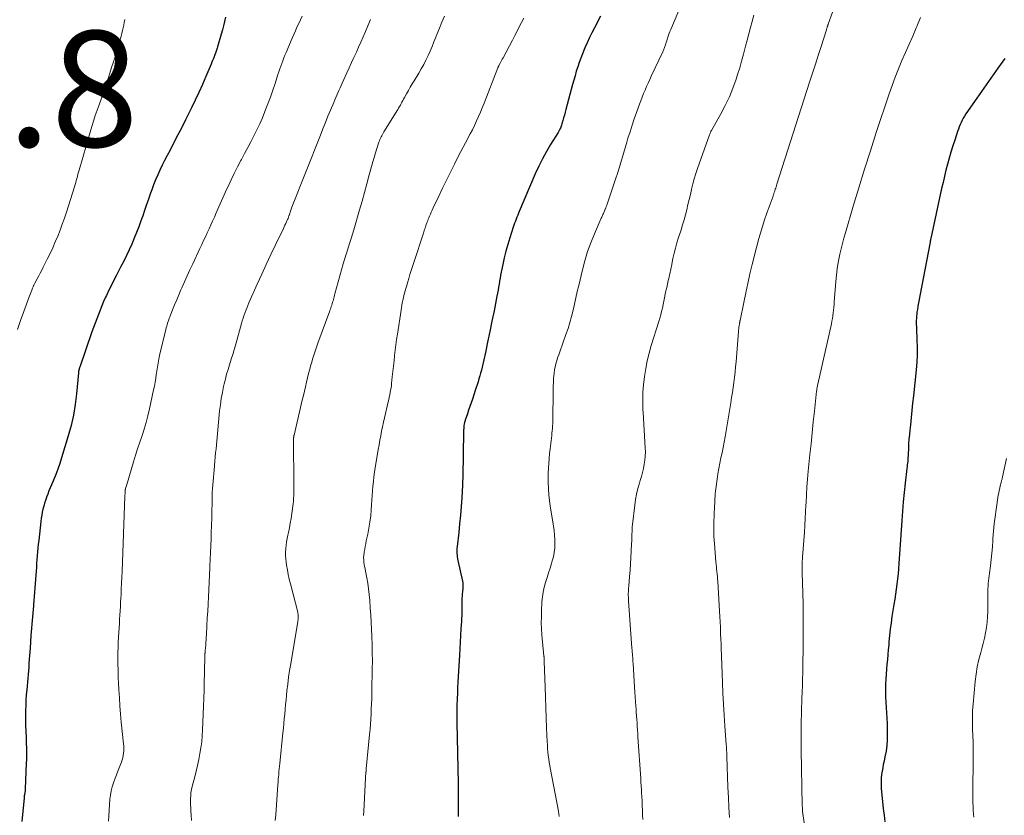
# Model space of a CAD drawing. Units: inches. Extents: x 1970000 to 1975045, y 585000 to 590000.
# Drawn here: x 1971334 to 1971505, y 586683 to 586820 of the extents above; entities that cross this region are included whole.
import ezdxf

# ---------------------------------------------------------------- set-up
doc = ezdxf.new("R2010")
doc.units = ezdxf.units.IN
doc.header["$LTSCALE"] = 100
doc.header["$MEASUREMENT"] = 0
for name, color, linetype, lineweight in [('CONTOUR INDEX', 32, 'Continuous', 25), ('CONTOUR INTERMEDIATE', 40, 'Continuous', 15), ('SPOT ELEVATION', 7, 'Continuous', 15)]:
    doc.layers.add(name, color=color, linetype=linetype, lineweight=lineweight)
doc.styles.add('slant', font='romans.shx', dxfattribs={"oblique": 14.999978})

msp = doc.modelspace()

# ---------------------------------------------------------------- linework, layer by layer
at = {"layer": 'CONTOUR INDEX', "flags": 128}
for points, elevation in [([(1971369.97, 586820.61), (1971369.81, 586819.87), (1971369.64, 586819.12), (1971369.45, 586818.38), (1971369.24, 586817.65), (1971368.6, 586815.44), (1971368.54, 586815.26), (1971368.49, 586815.08), (1971368.43, 586814.9), (1971368.37, 586814.72), (1971368.31, 586814.54), (1971368.24, 586814.36), (1971368.18, 586814.18), (1971368.11, 586814), (1971368.01, 586813.73), (1971367.89, 586813.42), (1971367.77, 586813.1), (1971367.65, 586812.79), (1971367.52, 586812.48), (1971366.61, 586810.34), (1971366.01, 586808.96), (1971365.4, 586807.59), (1971364.76, 586806.23), (1971364.1, 586804.89), (1971363.08, 586802.84), (1971362.42, 586801.53), (1971361.76, 586800.22), (1971361.08, 586798.91), (1971360.4, 586797.61), (1971359.9, 586796.66), (1971359.47, 586795.83), (1971359.05, 586795), (1971358.66, 586794.16), (1971358.27, 586793.31), (1971357.9, 586792.45), (1971357.55, 586791.59), (1971357.23, 586790.72), (1971356.92, 586789.84), (1971356.91, 586789.81), (1971356.6, 586788.92), (1971356.3, 586788.02), (1971355.99, 586787.13), (1971355.68, 586786.24), (1971355.38, 586785.37), (1971355.02, 586784.35), (1971354.63, 586783.34), (1971354.22, 586782.35), (1971353.8, 586781.35), (1971353.35, 586780.37), (1971352.89, 586779.39), (1971352.41, 586778.42), (1971351.92, 586777.46), (1971351.15, 586775.98), (1971350.7, 586775.11), (1971350.26, 586774.23), (1971349.83, 586773.35), (1971349.41, 586772.47), (1971349.25, 586772.14), (1971348.92, 586771.41), (1971348.6, 586770.68), (1971348.3, 586769.93), (1971348.01, 586769.18), (1971347.73, 586768.43), (1971347.45, 586767.68), (1971347.18, 586766.92), (1971346.91, 586766.16), (1971344.79, 586760.05), (1971344.77, 586759.99), (1971344.75, 586759.92), (1971344.73, 586759.86), (1971344.71, 586759.8), (1971344.69, 586759.74), (1971344.68, 586759.68), (1971344.66, 586759.62), (1971344.64, 586759.55), (1971344.64, 586759.52), (1971344.62, 586759.47), (1971344.61, 586759.41), (1971344.6, 586759.35), (1971344.59, 586759.3), (1971344.59, 586759.24), (1971344.58, 586759.18), (1971344.58, 586759.13), (1971344.57, 586759.07), (1971344.23, 586755.47), (1971344, 586753.62), (1971343.7, 586751.78), (1971343.29, 586749.97), (1971342.81, 586748.17), (1971341.66, 586744.37), (1971341.35, 586743.4), (1971341.01, 586742.43), (1971340.65, 586741.48), (1971340.26, 586740.53), (1971339.9, 586739.7), (1971339.68, 586739.17), (1971339.47, 586738.65), (1971339.26, 586738.12), (1971339.06, 586737.58), (1971339.03, 586737.51), (1971338.86, 586737.01), (1971338.7, 586736.51), (1971338.56, 586736), (1971338.43, 586735.48), (1971338.32, 586734.96), (1971338.23, 586734.44), (1971338.15, 586733.92), (1971338.08, 586733.39), (1971337.7, 586730.09), (1971337.63, 586729.43), (1971337.56, 586728.77), (1971337.5, 586728.11), (1971337.45, 586727.45), (1971337.39, 586726.78), (1971337.34, 586726.12), (1971337.29, 586725.46), (1971337.24, 586724.8), (1971337.03, 586721.87), (1971336.98, 586721.14), (1971336.92, 586720.41), (1971336.86, 586719.68), (1971336.79, 586718.96), (1971336.78, 586718.77), (1971336.72, 586718.13), (1971336.66, 586717.5), (1971336.6, 586716.86), (1971336.55, 586716.22), (1971336.49, 586715.58), (1971336.44, 586714.94), (1971336.39, 586714.31), (1971336.35, 586713.67), (1971336.21, 586711.47), (1971336.17, 586710.82), (1971336.12, 586710.16), (1971336.07, 586709.5), (1971336.02, 586708.85), (1971335.97, 586708.19), (1971335.92, 586707.54), (1971335.86, 586706.88), (1971335.8, 586706.22), (1971335.63, 586704.26), (1971335.56, 586703.37), (1971335.5, 586702.48), (1971335.46, 586701.59), (1971335.43, 586700.7), (1971335.42, 586699.81), (1971335.42, 586698.92), (1971335.44, 586698.03), (1971335.47, 586697.14), (1971335.52, 586695.95), (1971335.54, 586695.41), (1971335.56, 586694.87), (1971335.58, 586694.33), (1971335.59, 586693.79), (1971335.59, 586693.25), (1971335.59, 586692.71), (1971335.58, 586692.17), (1971335.56, 586691.63), (1971335.38, 586687.07), (1971335.37, 586686.94), (1971335.36, 586686.81), (1971335.34, 586686.69), (1971335.32, 586686.57), (1971335.3, 586686.44), (1971335.28, 586686.32), (1971335.25, 586686.19), (1971335.23, 586686.07), (1971335.21, 586685.94), (1971335.19, 586685.82), (1971335.17, 586685.69), (1971335.16, 586685.57), (1971334.76, 586681.48)], 1020), ([(1971434.83, 586820.79), (1971433.76, 586818.77), (1971433.32, 586817.91), (1971432.9, 586817.05), (1971432.5, 586816.18), (1971432.11, 586815.3)], 1000), ([(1971432.11, 586815.3), (1971431.99, 586815), (1971431.69, 586814.26), (1971431.4, 586813.51), (1971431.13, 586812.76), (1971430.88, 586812), (1971430.64, 586811.23), (1971430.41, 586810.47), (1971430.19, 586809.7), (1971429.98, 586808.93), (1971428.82, 586804.63), (1971428.7, 586804.15), (1971428.57, 586803.67), (1971428.44, 586803.19), (1971428.31, 586802.71), (1971428.16, 586802.13), (1971428.1, 586801.94), (1971428.03, 586801.75), (1971427.96, 586801.56), (1971427.88, 586801.38), (1971427.79, 586801.2), (1971427.7, 586801.02), (1971427.6, 586800.85), (1971427.49, 586800.67), (1971426.19, 586798.58), (1971425.46, 586797.34), (1971424.77, 586796.09), (1971424.14, 586794.8), (1971423.54, 586793.5), (1971420.78, 586787.01), (1971420.64, 586786.67), (1971420.5, 586786.33), (1971420.36, 586785.99), (1971420.23, 586785.64), (1971420.1, 586785.3), (1971419.97, 586784.95), (1971419.85, 586784.6), (1971419.73, 586784.25), (1971419.13, 586782.43), (1971418.77, 586781.29), (1971418.45, 586780.15), (1971418.16, 586778.99), (1971417.91, 586777.82), (1971417.65, 586776.51), (1971417.55, 586775.99), (1971417.46, 586775.47), (1971417.37, 586774.95), (1971417.29, 586774.43), (1971417.2, 586773.91), (1971417.11, 586773.39), (1971417.02, 586772.87), (1971416.92, 586772.35), (1971416.41, 586769.79), (1971416.05, 586768), (1971415.68, 586766.2), (1971415.3, 586764.41), (1971414.91, 586762.62), (1971414.35, 586760.07), (1971414.23, 586759.56), (1971414.1, 586759.05), (1971413.96, 586758.54), (1971413.81, 586758.03), (1971413.66, 586757.53), (1971413.5, 586757.02), (1971413.34, 586756.52), (1971413.17, 586756.02), (1971412.67, 586754.54), (1971412.45, 586753.9), (1971412.24, 586753.26), (1971412.02, 586752.63), (1971411.8, 586751.99), (1971411.43, 586750.89), (1971411.4, 586750.8), (1971411.37, 586750.72), (1971411.35, 586750.63), (1971411.32, 586750.54), (1971411.3, 586750.45), (1971411.28, 586750.36), (1971411.26, 586750.27), (1971411.25, 586750.18), (1971411.22, 586749.99), (1971411.2, 586749.8), (1971411.18, 586749.61), (1971411.17, 586749.42), (1971411.16, 586749.23), (1971411.07, 586744.68), (1971411.05, 586744.05), (1971411.05, 586743.42), (1971411.04, 586742.79), (1971411.04, 586742.16), (1971411.03, 586741.53), (1971411.02, 586740.9), (1971410.99, 586740.27), (1971410.96, 586739.64), (1971410.83, 586737.48), (1971410.73, 586735.97), (1971410.62, 586734.46), (1971410.47, 586732.95), (1971410.31, 586731.44), (1971410.04, 586729.03), (1971410.01, 586728.73), (1971409.99, 586728.43), (1971409.99, 586728.13), (1971410, 586727.83), (1971410.03, 586727.53), (1971410.06, 586727.23), (1971410.11, 586726.93), (1971410.17, 586726.63), (1971410.96, 586723.04), (1971411.01, 586722.73), (1971411.04, 586722.41), (1971411.04, 586722.1), (1971411.02, 586721.79), (1971411.01, 586721.65), (1971410.98, 586721.4), (1971410.95, 586721.16), (1971410.93, 586720.91), (1971410.9, 586720.67), (1971410.88, 586720.42), (1971410.87, 586720.17), (1971410.86, 586719.92), (1971410.86, 586719.68), (1971410.87, 586719.65), (1971410.87, 586719.38), (1971410.87, 586719.12), (1971410.87, 586718.86), (1971410.87, 586718.59), (1971410.86, 586718.11), (1971410.84, 586717.6), (1971410.82, 586717.1), (1971410.8, 586716.59), (1971410.77, 586716.09), (1971410.69, 586714.8), (1971410.63, 586713.65), (1971410.56, 586712.5), (1971410.49, 586711.35), (1971410.42, 586710.2), (1971410.21, 586706.55), (1971410.16, 586705.59), (1971410.11, 586704.64), (1971410.07, 586703.68), (1971410.03, 586702.72), (1971409.99, 586701.56), (1971409.98, 586701.18), (1971409.97, 586700.81), (1971409.96, 586700.43), (1971409.96, 586700.05), (1971409.96, 586699.68), (1971409.97, 586699.3), (1971409.97, 586698.93), (1971409.98, 586698.55), (1971410.19, 586688.08), (1971410.2, 586687.36), (1971410.21, 586686.65), (1971410.22, 586685.94), (1971410.22, 586685.22), (1971410.22, 586684.51), (1971410.22, 586683.79), (1971410.21, 586683.08), (1971410.2, 586682.37)], 1000), ([(1971504.74, 586813.46), (1971503.52, 586811.75), (1971502.3, 586810.04), (1971501.1, 586808.32), (1971499.9, 586806.6), (1971497.98, 586803.85), (1971497.75, 586803.5), (1971497.53, 586803.14), (1971497.34, 586802.77), (1971497.16, 586802.4), (1971496.99, 586802.01), (1971496.83, 586801.63), (1971496.68, 586801.24), (1971496.55, 586800.84), (1971496.06, 586799.35), (1971495.72, 586798.32), (1971495.4, 586797.27), (1971495.1, 586796.23), (1971494.81, 586795.18), (1971494.54, 586794.12), (1971494.27, 586793.07), (1971494.03, 586792.01), (1971493.79, 586790.94), (1971491.91, 586782.34), (1971491.88, 586782.17), (1971491.84, 586782.01), (1971491.81, 586781.85), (1971491.78, 586781.68), (1971490.02, 586772.37), (1971489.91, 586771.78), (1971489.8, 586771.2), (1971489.7, 586770.61), (1971489.61, 586770.03), (1971489.53, 586769.57), (1971489.48, 586769.21), (1971489.45, 586768.86), (1971489.42, 586768.5), (1971489.41, 586768.14), (1971489.41, 586767.78), (1971489.41, 586767.42), (1971489.42, 586767.06), (1971489.44, 586766.71), (1971489.53, 586764.81), (1971489.57, 586763.51), (1971489.56, 586762.21), (1971489.5, 586760.91), (1971489.39, 586759.61), (1971488.91, 586755.09), (1971488.78, 586753.84), (1971488.64, 586752.59), (1971488.51, 586751.35), (1971488.38, 586750.1), (1971488.29, 586749.19), (1971488.21, 586748.4), (1971488.14, 586747.6), (1971488.09, 586746.8), (1971488.05, 586746), (1971488, 586745.02), (1971487.99, 586744.72), (1971487.97, 586744.41), (1971487.94, 586744.1), (1971487.92, 586743.79), (1971487.89, 586743.48), (1971487.86, 586743.17), (1971487.82, 586742.87), (1971487.79, 586742.56), (1971487.48, 586739.97), (1971487.3, 586738.37), (1971487.14, 586736.76), (1971487.01, 586735.16), (1971486.89, 586733.55), (1971486.41, 586726.09), (1971486.35, 586725.2), (1971486.27, 586724.32), (1971486.17, 586723.43), (1971486.06, 586722.55), (1971485.94, 586721.67), (1971485.81, 586720.79), (1971485.68, 586719.91), (1971485.55, 586719.03), (1971485.21, 586716.92), (1971485.05, 586715.83), (1971484.91, 586714.74), (1971484.79, 586713.64), (1971484.69, 586712.54), (1971484.65, 586712.03), (1971484.57, 586711.19), (1971484.5, 586710.34), (1971484.42, 586709.49), (1971484.34, 586708.65), (1971484.26, 586707.8), (1971484.19, 586706.96), (1971484.14, 586706.11), (1971484.11, 586705.26), (1971484.09, 586704.87), (1971484.08, 586703.95), (1971484.09, 586703.03), (1971484.13, 586702.12), (1971484.2, 586701.2), (1971484.28, 586700.29), (1971484.34, 586699.37), (1971484.38, 586698.45), (1971484.4, 586697.53), (1971484.4, 586696.6), (1971484.38, 586695.61), (1971484.31, 586694.63), (1971484.18, 586693.66), (1971484, 586692.69), (1971483.83, 586691.93), (1971483.71, 586691.35), (1971483.6, 586690.76), (1971483.5, 586690.17), (1971483.41, 586689.58), (1971483.34, 586688.99), (1971483.31, 586688.4), (1971483.32, 586687.81), (1971483.36, 586687.22), (1971483.71, 586683.71), (1971483.84, 586682.57), (1971483.99, 586681.43)], 980)]:
    msp.add_lwpolyline(points, dxfattribs=dict(at, elevation=elevation))
at = {"layer": 'CONTOUR INTERMEDIATE', "flags": 128}
for points, elevation in [([(1971476.43, 586825.65), (1971474.19, 586819.39), (1971474.16, 586819.33), (1971474.14, 586819.26), (1971474.12, 586819.19), (1971474.1, 586819.12), (1971474.08, 586819.06), (1971474.05, 586818.99), (1971474.03, 586818.92), (1971474.01, 586818.85), (1971474, 586818.8), (1971473.97, 586818.71), (1971473.94, 586818.61), (1971473.91, 586818.52), (1971473.89, 586818.43), (1971472.95, 586815.53), (1971472.45, 586813.99), (1971471.96, 586812.45), (1971471.46, 586810.9), (1971470.97, 586809.36), (1971465.31, 586791.71), (1971465.24, 586791.49), (1971465.17, 586791.27), (1971465.1, 586791.04), (1971465.03, 586790.82), (1971464.97, 586790.62), (1971464.94, 586790.5), (1971464.9, 586790.37), (1971464.86, 586790.25), (1971464.81, 586790.13), (1971464.77, 586790.01), (1971464.73, 586789.89), (1971464.69, 586789.77), (1971464.64, 586789.65), (1971463.65, 586786.87), (1971463.13, 586785.36), (1971462.65, 586783.83), (1971462.2, 586782.29), (1971461.79, 586780.74), (1971461.06, 586777.82), (1971460.66, 586776.19), (1971460.28, 586774.55), (1971459.92, 586772.91), (1971459.57, 586771.27), (1971458.94, 586768.14), (1971458.92, 586768.06), (1971458.91, 586767.97), (1971458.89, 586767.88), (1971458.88, 586767.8), (1971458.86, 586767.71), (1971458.85, 586767.62), (1971458.83, 586767.53), (1971458.82, 586767.45), (1971458.8, 586767.33), (1971458.78, 586767.19), (1971458.76, 586767.05), (1971458.74, 586766.92), (1971458.73, 586766.78), (1971458.71, 586766.64), (1971458.7, 586766.5), (1971458.69, 586766.36), (1971458.67, 586766.22), (1971458.25, 586760.98), (1971458.17, 586760.09), (1971458.08, 586759.2), (1971457.98, 586758.32), (1971457.87, 586757.43), (1971457.75, 586756.55), (1971457.62, 586755.67), (1971457.49, 586754.79), (1971457.35, 586753.91), (1971456.36, 586748.03), (1971456.2, 586747.11), (1971456.03, 586746.19), (1971455.84, 586745.27), (1971455.63, 586744.35), (1971455.44, 586743.44), (1971455.25, 586742.52), (1971455.1, 586741.6), (1971454.96, 586740.67), (1971454.79, 586739.44), (1971454.74, 586739.02), (1971454.69, 586738.6), (1971454.66, 586738.17), (1971454.63, 586737.75), (1971454.61, 586737.33), (1971454.59, 586736.9), (1971454.57, 586736.48), (1971454.55, 586736.05), (1971454.45, 586734.44), (1971454.4, 586733.21), (1971454.39, 586731.98), (1971454.43, 586730.75), (1971454.51, 586729.52), (1971454.78, 586726.37), (1971454.81, 586725.95), (1971454.85, 586725.53), (1971454.9, 586725.11), (1971454.95, 586724.69), (1971455, 586724.27), (1971455.04, 586723.85), (1971455.07, 586723.42), (1971455.1, 586723), (1971455.4, 586717.84), (1971455.45, 586716.93), (1971455.5, 586716.02), (1971455.54, 586715.11), (1971455.58, 586714.21), (1971455.64, 586712.67), (1971455.65, 586712.53), (1971455.65, 586712.39), (1971455.66, 586712.25), (1971455.66, 586712.11), (1971455.67, 586711.97), (1971455.67, 586711.84), (1971455.67, 586711.7), (1971455.68, 586711.56), (1971455.89, 586705.53), (1971455.97, 586703.65), (1971456.07, 586701.76), (1971456.18, 586699.88), (1971456.31, 586698), (1971456.56, 586694.74), (1971456.58, 586694.49), (1971456.59, 586694.23), (1971456.61, 586693.98), (1971456.62, 586693.72), (1971456.64, 586693.47), (1971456.65, 586693.22), (1971456.66, 586692.96), (1971456.67, 586692.71), (1971456.84, 586687.4), (1971456.92, 586685.65), (1971457.01, 586683.9), (1971457.13, 586682.16)], 988), ([(1971383.22, 586820.79), (1971382.93, 586820.15), (1971382.64, 586819.52), (1971382.35, 586818.88), (1971382.07, 586818.23), (1971381.79, 586817.59), (1971381.51, 586816.95), (1971380.46, 586814.49), (1971380.26, 586814.02), (1971380.07, 586813.55), (1971379.89, 586813.07), (1971379.71, 586812.6), (1971379.54, 586812.12), (1971379.38, 586811.64), (1971379.22, 586811.16), (1971379.06, 586810.68), (1971378.56, 586809.13), (1971378.17, 586807.95), (1971377.76, 586806.78), (1971377.32, 586805.61), (1971376.87, 586804.45), (1971376.8, 586804.27), (1971376.36, 586803.21), (1971375.9, 586802.15), (1971375.4, 586801.11), (1971374.89, 586800.08), (1971374.36, 586799.05), (1971373.83, 586798.03), (1971373.3, 586797.01), (1971372.76, 586795.99), (1971372.66, 586795.81), (1971372.08, 586794.69), (1971371.51, 586793.57), (1971370.96, 586792.44), (1971370.43, 586791.3), (1971370.25, 586790.91), (1971369.78, 586789.87), (1971369.31, 586788.83), (1971368.85, 586787.79), (1971368.39, 586786.74), (1971368.08, 586786.03), (1971367.77, 586785.34), (1971367.46, 586784.66), (1971367.15, 586783.98), (1971366.84, 586783.3), (1971366.52, 586782.62), (1971366.2, 586781.94), (1971365.88, 586781.26), (1971365.56, 586780.58), (1971364.32, 586777.92), (1971363.84, 586776.89), (1971363.37, 586775.86), (1971362.9, 586774.83), (1971362.44, 586773.79), (1971362.29, 586773.44), (1971361.91, 586772.58), (1971361.55, 586771.72), (1971361.19, 586770.85), (1971360.84, 586769.98), (1971360.37, 586768.78), (1971360.26, 586768.51), (1971360.17, 586768.23), (1971360.07, 586767.96), (1971359.99, 586767.68), (1971359.91, 586767.4), (1971359.83, 586767.13), (1971359.76, 586766.85), (1971359.69, 586766.56), (1971358.61, 586762.1), (1971358.53, 586761.77), (1971358.46, 586761.43), (1971358.39, 586761.09), (1971358.33, 586760.75), (1971358.27, 586760.42), (1971358.21, 586760.08), (1971358.16, 586759.74), (1971358.11, 586759.4), (1971358.03, 586758.76), (1971357.93, 586758.1), (1971357.83, 586757.45), (1971357.7, 586756.8), (1971357.57, 586756.14), (1971356.86, 586752.83), (1971356.58, 586751.67), (1971356.28, 586750.51), (1971355.94, 586749.36), (1971355.56, 586748.22), (1971355.17, 586747.09), (1971354.8, 586745.95), (1971354.43, 586744.81), (1971354.08, 586743.66), (1971353.38, 586741.32), (1971353.26, 586740.93), (1971353.14, 586740.53), (1971353.03, 586740.14), (1971352.91, 586739.74), (1971352.71, 586739.07), (1971352.7, 586739.01), (1971352.68, 586738.95), (1971352.67, 586738.89), (1971352.66, 586738.83), (1971352.65, 586738.77), (1971352.64, 586738.71), (1971352.64, 586738.65), (1971352.64, 586738.59), (1971352.63, 586738.53), (1971352.63, 586738.47), (1971352.63, 586738.41), (1971352.63, 586738.35), (1971352.62, 586738.23), (1971352.62, 586738.11), (1971352.61, 586737.99), (1971352.61, 586737.87), (1971352.6, 586737.76), (1971352.11, 586724.7), (1971352.07, 586723.69), (1971352.03, 586722.68), (1971351.98, 586721.67), (1971351.93, 586720.66), (1971351.9, 586720.11), (1971351.86, 586719.37), (1971351.82, 586718.64), (1971351.78, 586717.91), (1971351.74, 586717.18), (1971351.69, 586716.45), (1971351.65, 586715.71), (1971351.61, 586714.98), (1971351.56, 586714.25), (1971351.46, 586712.51), (1971351.44, 586712.12), (1971351.42, 586711.73), (1971351.41, 586711.34), (1971351.4, 586710.94), (1971351.39, 586710.55), (1971351.38, 586710.16), (1971351.38, 586709.77), (1971351.39, 586709.38), (1971351.4, 586708.6), (1971351.41, 586707.82), (1971351.43, 586707.04), (1971351.46, 586706.26), (1971351.5, 586705.48), (1971351.56, 586704.25), (1971351.64, 586702.85), (1971351.74, 586701.46), (1971351.86, 586700.07), (1971351.98, 586698.67), (1971352.36, 586694.89), (1971352.39, 586694.49), (1971352.41, 586694.1), (1971352.4, 586693.7), (1971352.37, 586693.3), (1971352.32, 586692.9), (1971352.24, 586692.51), (1971352.13, 586692.13), (1971352, 586691.76), (1971351.83, 586691.33), (1971351.59, 586690.75), (1971351.36, 586690.16), (1971351.14, 586689.57), (1971350.92, 586688.98), (1971350.62, 586688.17), (1971350.4, 586687.48), (1971350.21, 586686.77), (1971350.09, 586686.05), (1971350.01, 586685.33), (1971349.75, 586681.55)], 1016), ([(1971407.86, 586820.74), (1971407.4, 586819.71), (1971406.97, 586818.67), (1971406.54, 586817.62), (1971406.34, 586817.11), (1971406.02, 586816.31), (1971405.69, 586815.52), (1971405.35, 586814.73), (1971405, 586813.95), (1971404.63, 586813.18), (1971404.25, 586812.41), (1971403.83, 586811.66), (1971403.4, 586810.92), (1971402.6, 586809.61), (1971402.26, 586809.04), (1971401.93, 586808.47), (1971401.6, 586807.9), (1971401.28, 586807.33), (1971400.93, 586806.7), (1971400.79, 586806.44), (1971400.65, 586806.18), (1971400.5, 586805.91), (1971400.36, 586805.65), (1971400.22, 586805.39), (1971400.07, 586805.13), (1971399.92, 586804.88), (1971399.77, 586804.62), (1971397.37, 586800.74), (1971397.25, 586800.53), (1971397.12, 586800.31), (1971397.01, 586800.09), (1971396.89, 586799.87), (1971396.79, 586799.65), (1971396.69, 586799.42), (1971396.6, 586799.19), (1971396.51, 586798.96), (1971396.16, 586797.89), (1971395.91, 586797.12), (1971395.67, 586796.34), (1971395.44, 586795.56), (1971395.23, 586794.78), (1971394.85, 586793.31), (1971394.45, 586791.79), (1971394.03, 586790.28), (1971393.61, 586788.77), (1971393.17, 586787.26), (1971392.15, 586783.81), (1971391.93, 586783.08), (1971391.71, 586782.34), (1971391.48, 586781.61), (1971391.24, 586780.88), (1971391.01, 586780.15), (1971390.78, 586779.42), (1971390.57, 586778.68), (1971390.36, 586777.94), (1971388.9, 586772.73), (1971388.84, 586772.49), (1971388.77, 586772.25), (1971388.71, 586772.01), (1971388.64, 586771.76), (1971388.58, 586771.52), (1971388.51, 586771.28), (1971388.44, 586771.04), (1971388.37, 586770.81), (1971388.36, 586770.78), (1971388.28, 586770.53), (1971388.19, 586770.28), (1971388.11, 586770.04), (1971388.02, 586769.79), (1971385.97, 586764.2), (1971385.67, 586763.34), (1971385.37, 586762.48), (1971385.1, 586761.61), (1971384.83, 586760.73), (1971384.76, 586760.49), (1971384.55, 586759.73), (1971384.34, 586758.97), (1971384.15, 586758.21), (1971383.98, 586757.44), (1971383.8, 586756.67), (1971383.63, 586755.9), (1971383.45, 586755.14), (1971383.27, 586754.37), (1971381.85, 586748.29), (1971381.83, 586748.23), (1971381.82, 586748.17), (1971381.8, 586748.1), (1971381.79, 586748.04), (1971381.78, 586747.97), (1971381.77, 586747.91), (1971381.77, 586747.84), (1971381.76, 586747.77), (1971381.75, 586747.6), (1971381.75, 586747.45), (1971381.74, 586747.3), (1971381.74, 586747.15), (1971381.74, 586747), (1971381.81, 586740.29), (1971381.82, 586739.81), (1971381.82, 586739.32), (1971381.81, 586738.84), (1971381.81, 586738.35), (1971381.79, 586737.87), (1971381.76, 586737.39), (1971381.72, 586736.91), (1971381.66, 586736.43), (1971381.44, 586734.73), (1971381.32, 586733.91), (1971381.18, 586733.1), (1971381.03, 586732.28), (1971380.87, 586731.47), (1971380.77, 586731.01), (1971380.65, 586730.43), (1971380.55, 586729.85), (1971380.48, 586729.26), (1971380.41, 586728.68), (1971380.38, 586728.09), (1971380.38, 586727.5), (1971380.41, 586726.92), (1971380.48, 586726.33), (1971380.55, 586725.84), (1971380.69, 586725.02), (1971380.84, 586724.19), (1971381.02, 586723.37), (1971381.21, 586722.56), (1971382.47, 586717.66), (1971382.5, 586717.55), (1971382.52, 586717.44), (1971382.54, 586717.32), (1971382.55, 586717.21), (1971382.56, 586717.16), (1971382.57, 586717.03), (1971382.57, 586716.89), (1971382.57, 586716.76), (1971382.56, 586716.62), (1971382.54, 586716.49), (1971382.53, 586716.35), (1971382.51, 586716.22), (1971382.49, 586716.08), (1971381.26, 586708.76), (1971381.07, 586707.59), (1971380.9, 586706.42), (1971380.75, 586705.24), (1971380.61, 586704.07), (1971380.53, 586703.34), (1971380.45, 586702.53), (1971380.37, 586701.71), (1971380.3, 586700.89), (1971380.23, 586700.07), (1971380.16, 586699.25), (1971380.09, 586698.43), (1971380.01, 586697.62), (1971379.93, 586696.8), (1971379.37, 586691.5), (1971379.32, 586691.05), (1971379.28, 586690.59), (1971379.23, 586690.14), (1971379.19, 586689.68), (1971379.13, 586689.09), (1971379.11, 586688.93), (1971379.1, 586688.77), (1971379.09, 586688.62), (1971379.08, 586688.46), (1971379.08, 586688.31), (1971379.07, 586688.15), (1971379.06, 586687.99), (1971379.05, 586687.84), (1971378.67, 586682.64), (1971378.58, 586681.67)], 1008), ([(1971421.54, 586820.43), (1971421.16, 586819.67), (1971420.78, 586818.91), (1971420.4, 586818.15), (1971420, 586817.4), (1971419.61, 586816.64), (1971417.97, 586813.58), (1971417.84, 586813.34), (1971417.71, 586813.11), (1971417.59, 586812.87), (1971417.47, 586812.63), (1971417.27, 586812.25), (1971417.24, 586812.2), (1971417.22, 586812.15), (1971417.2, 586812.1), (1971417.17, 586812.05), (1971417.15, 586812), (1971417.13, 586811.95), (1971417.11, 586811.9), (1971417.09, 586811.85), (1971414.68, 586805.71), (1971414.38, 586804.93), (1971414.06, 586804.16), (1971413.73, 586803.4), (1971413.39, 586802.64), (1971413.03, 586801.88), (1971412.67, 586801.13), (1971412.29, 586800.39), (1971411.9, 586799.66), (1971411.88, 586799.62), (1971411.47, 586798.86), (1971411.07, 586798.11), (1971410.68, 586797.35), (1971410.29, 586796.59), (1971409.57, 586795.17), (1971408.88, 586793.8), (1971408.2, 586792.42), (1971407.53, 586791.04), (1971406.88, 586789.66), (1971405.9, 586787.59), (1971405.74, 586787.23), (1971405.57, 586786.88), (1971405.41, 586786.52), (1971405.25, 586786.16), (1971405.13, 586785.9), (1971405.03, 586785.67), (1971404.94, 586785.45), (1971404.86, 586785.22), (1971404.77, 586784.99), (1971404.76, 586784.95), (1971404.69, 586784.74), (1971404.62, 586784.52), (1971404.55, 586784.31), (1971404.48, 586784.09), (1971404.42, 586783.87), (1971404.35, 586783.66), (1971404.28, 586783.44), (1971404.21, 586783.23), (1971402.53, 586778.15), (1971402.31, 586777.47), (1971402.09, 586776.79), (1971401.88, 586776.1), (1971401.67, 586775.42), (1971401.49, 586774.83), (1971401.38, 586774.43), (1971401.27, 586774.04), (1971401.16, 586773.65), (1971401.05, 586773.25), (1971400.94, 586772.86), (1971400.84, 586772.46), (1971400.75, 586772.07), (1971400.66, 586771.67), (1971400.65, 586771.62), (1971400.56, 586771.19), (1971400.48, 586770.77), (1971400.41, 586770.34), (1971400.34, 586769.91), (1971399.71, 586765.74), (1971399.58, 586764.82), (1971399.45, 586763.91), (1971399.34, 586762.99), (1971399.23, 586762.08), (1971399.13, 586761.16), (1971399.03, 586760.24), (1971398.93, 586759.33), (1971398.83, 586758.41), (1971398.71, 586757.26), (1971398.66, 586756.86), (1971398.61, 586756.46), (1971398.54, 586756.06), (1971398.47, 586755.66), (1971398.4, 586755.27), (1971398.31, 586754.87), (1971398.23, 586754.48), (1971398.14, 586754.08), (1971397.49, 586751.31), (1971397.32, 586750.54), (1971397.15, 586749.76), (1971396.98, 586748.98), (1971396.82, 586748.2), (1971396.67, 586747.41), (1971396.53, 586746.63), (1971396.39, 586745.84), (1971396.25, 586745.06), (1971395.86, 586742.68), (1971395.74, 586741.88), (1971395.63, 586741.08), (1971395.55, 586740.28), (1971395.47, 586739.48), (1971395.41, 586738.68), (1971395.35, 586737.87), (1971395.29, 586737.07), (1971395.24, 586736.26), (1971395.19, 586735.41), (1971395.09, 586734.34), (1971394.97, 586733.27), (1971394.79, 586732.21), (1971394.59, 586731.16), (1971394.33, 586730), (1971394.23, 586729.52), (1971394.14, 586729.05), (1971394.05, 586728.57), (1971393.96, 586728.1), (1971393.94, 586727.94), (1971393.89, 586727.54), (1971393.86, 586727.14), (1971393.88, 586726.75), (1971393.91, 586726.35), (1971393.97, 586725.95), (1971394.04, 586725.56), (1971394.11, 586725.16), (1971394.19, 586724.77), (1971394.42, 586723.64), (1971394.6, 586722.68), (1971394.74, 586721.71), (1971394.85, 586720.74), (1971394.94, 586719.76), (1971395.02, 586718.37), (1971395.1, 586717.16), (1971395.16, 586715.95), (1971395.22, 586714.74), (1971395.27, 586713.52), (1971395.33, 586712.01), (1971395.34, 586711.55), (1971395.35, 586711.1), (1971395.36, 586710.64), (1971395.37, 586710.19), (1971395.38, 586709.73), (1971395.38, 586709.28), (1971395.38, 586708.82), (1971395.37, 586708.36), (1971395.28, 586703.61), (1971395.26, 586702.72), (1971395.23, 586701.84), (1971395.2, 586700.96), (1971395.16, 586700.07), (1971395.11, 586699.19), (1971395.05, 586698.31), (1971394.98, 586697.43), (1971394.9, 586696.55), (1971394.33, 586690.56), (1971394.32, 586690.51), (1971394.32, 586690.45), (1971394.31, 586690.4), (1971394.31, 586690.35), (1971394.3, 586690.3), (1971394.3, 586690.25), (1971394.29, 586690.2), (1971394.29, 586690.15), (1971394.28, 586690.09), (1971394.27, 586690.01), (1971394.26, 586689.93), (1971394.25, 586689.85), (1971394.25, 586689.76), (1971394.23, 586689.6), (1971394.21, 586689.44), (1971394.2, 586689.27), (1971394.19, 586689.11), (1971394.18, 586688.95), (1971393.88, 586683.24), (1971393.85, 586682.53)], 1004), ([(1971448.47, 586822.02), (1971446.96, 586818.45), (1971446.83, 586818.13), (1971446.7, 586817.8), (1971446.59, 586817.48), (1971446.48, 586817.15), (1971446.42, 586816.98), (1971446.34, 586816.73), (1971446.26, 586816.48), (1971446.19, 586816.24), (1971446.11, 586815.99), (1971446.05, 586815.8), (1971446, 586815.65), (1971445.95, 586815.5), (1971445.89, 586815.35), (1971445.83, 586815.2), (1971445.76, 586815.05), (1971445.7, 586814.91), (1971445.63, 586814.76), (1971445.57, 586814.62), (1971443.59, 586810.38), (1971443.32, 586809.79), (1971443.04, 586809.19), (1971442.78, 586808.58), (1971442.52, 586807.98), (1971442.27, 586807.38), (1971442.02, 586806.77), (1971441.78, 586806.15), (1971441.56, 586805.54), (1971441.04, 586804.11), (1971440.65, 586803), (1971440.27, 586801.89), (1971439.92, 586800.78), (1971439.57, 586799.66), (1971439.37, 586798.96), (1971439.14, 586798.19), (1971438.91, 586797.41), (1971438.69, 586796.64), (1971438.46, 586795.86), (1971438.23, 586795.08), (1971437.99, 586794.31), (1971437.75, 586793.54), (1971437.49, 586792.77), (1971435.92, 586788.08), (1971435.88, 586787.98), (1971435.84, 586787.88), (1971435.8, 586787.77), (1971435.76, 586787.67), (1971435.72, 586787.57), (1971435.67, 586787.47), (1971435.63, 586787.37), (1971435.59, 586787.27), (1971435.52, 586787.11), (1971435.45, 586786.95), (1971435.38, 586786.79), (1971435.31, 586786.63), (1971435.23, 586786.47), (1971435.16, 586786.31), (1971435.09, 586786.15), (1971435.02, 586785.99), (1971434.95, 586785.83), (1971433.77, 586783.12), (1971433.15, 586781.59), (1971432.59, 586780.04), (1971432.11, 586778.46), (1971431.69, 586776.87), (1971431.06, 586774.18), (1971430.81, 586773.12), (1971430.56, 586772.05), (1971430.32, 586770.98), (1971430.08, 586769.91), (1971429.82, 586768.85), (1971429.53, 586767.79), (1971429.21, 586766.75), (1971428.85, 586765.71), (1971427.77, 586762.71), (1971427.59, 586762.19), (1971427.41, 586761.67), (1971427.25, 586761.15), (1971427.1, 586760.63), (1971426.96, 586760.1), (1971426.86, 586759.57), (1971426.78, 586759.03), (1971426.73, 586758.49), (1971426.71, 586758.15), (1971426.67, 586757.44), (1971426.64, 586756.72), (1971426.62, 586756.01), (1971426.61, 586755.29), (1971426.6, 586751.53), (1971426.59, 586751.12), (1971426.58, 586750.7), (1971426.56, 586750.29), (1971426.54, 586749.88), (1971426.51, 586749.47), (1971426.47, 586749.05), (1971426.43, 586748.64), (1971426.38, 586748.23), (1971426.11, 586745.93), (1971426.02, 586745.1), (1971425.93, 586744.26), (1971425.86, 586743.42), (1971425.8, 586742.58), (1971425.77, 586741.74), (1971425.75, 586740.89), (1971425.77, 586740.05), (1971425.81, 586739.21), (1971425.83, 586738.93), (1971425.91, 586737.95), (1971426.01, 586736.97), (1971426.14, 586736), (1971426.29, 586735.03), (1971426.71, 586732.54), (1971426.81, 586731.79), (1971426.89, 586731.03), (1971426.93, 586730.28), (1971426.95, 586729.52), (1971426.91, 586728.76), (1971426.82, 586728.01), (1971426.67, 586727.27), (1971426.48, 586726.54), (1971426.35, 586726.12), (1971426.09, 586725.3), (1971425.83, 586724.48), (1971425.57, 586723.66), (1971425.31, 586722.83), (1971425.08, 586722.01), (1971424.9, 586721.17), (1971424.78, 586720.33), (1971424.7, 586719.47), (1971424.62, 586717.87), (1971424.59, 586716.85), (1971424.58, 586715.83), (1971424.62, 586714.81), (1971424.69, 586713.79), (1971424.91, 586711.31), (1971424.93, 586711.11), (1971424.95, 586710.91), (1971424.97, 586710.71), (1971424.99, 586710.51), (1971425.02, 586710.26), (1971425.03, 586710.19), (1971425.04, 586710.11), (1971425.05, 586710.04), (1971425.06, 586709.96), (1971425.06, 586709.89), (1971425.07, 586709.82), (1971425.07, 586709.74), (1971425.08, 586709.67), (1971425.08, 586709.6), (1971425.09, 586709.49), (1971425.09, 586709.38), (1971425.09, 586709.27), (1971425.1, 586709.16), (1971425.25, 586704.72), (1971425.31, 586702.95), (1971425.38, 586701.18), (1971425.44, 586699.41), (1971425.51, 586697.64), (1971425.6, 586695.32), (1971425.63, 586694.71), (1971425.67, 586694.1), (1971425.73, 586693.5), (1971425.79, 586692.9), (1971425.87, 586692.29), (1971425.96, 586691.69), (1971426.06, 586691.09), (1971426.16, 586690.49), (1971427.55, 586683.28), (1971427.7, 586682.37)], 996), ([(1971461.34, 586820.95), (1971461.03, 586819.87), (1971460.73, 586818.8), (1971460.44, 586817.72), (1971460.16, 586816.64), (1971459.89, 586815.56), (1971459.84, 586815.35), (1971459.54, 586814.17), (1971459.22, 586812.99), (1971458.88, 586811.82), (1971458.52, 586810.66), (1971458.25, 586809.85), (1971457.7, 586808.31), (1971457.09, 586806.79), (1971456.39, 586805.32), (1971455.62, 586803.87), (1971453.99, 586800.99), (1971453.98, 586800.97), (1971453.97, 586800.96), (1971453.96, 586800.94), (1971453.95, 586800.92), (1971453.92, 586800.86), (1971453.91, 586800.85), (1971453.9, 586800.83), (1971453.89, 586800.81), (1971453.88, 586800.8), (1971453.82, 586800.64), (1971453.77, 586800.54), (1971453.74, 586800.44), (1971453.7, 586800.34), (1971453.66, 586800.24), (1971451.59, 586794.42), (1971451.29, 586793.54), (1971451.02, 586792.66), (1971450.78, 586791.76), (1971450.56, 586790.86), (1971450.55, 586790.81), (1971450.35, 586789.93), (1971450.14, 586789.05), (1971449.93, 586788.17), (1971449.72, 586787.3), (1971449.49, 586786.43), (1971449.26, 586785.56), (1971449, 586784.69), (1971448.74, 586783.83), (1971448.3, 586782.48), (1971448.03, 586781.58), (1971447.78, 586780.67), (1971447.55, 586779.76), (1971447.35, 586778.84), (1971447.29, 586778.58), (1971447.13, 586777.79), (1971446.96, 586777), (1971446.79, 586776.21), (1971446.61, 586775.42), (1971446.52, 586775.03), (1971446.39, 586774.44), (1971446.26, 586773.85), (1971446.13, 586773.25), (1971446.01, 586772.66), (1971445.89, 586772.06), (1971445.77, 586771.47), (1971445.64, 586770.88), (1971445.51, 586770.28), (1971445.38, 586769.69), (1971445.23, 586769.1), (1971445.07, 586768.52), (1971444.89, 586767.93), (1971443.59, 586763.79), (1971443.22, 586762.48), (1971442.89, 586761.15), (1971442.64, 586759.81), (1971442.43, 586758.46), (1971442.25, 586757.03), (1971442.18, 586756.39), (1971442.13, 586755.74), (1971442.11, 586755.1), (1971442.11, 586754.45), (1971442.13, 586753.47), (1971442.14, 586753.31), (1971442.14, 586753.16), (1971442.15, 586753.01), (1971442.15, 586752.85), (1971442.16, 586752.7), (1971442.16, 586752.55), (1971442.17, 586752.4), (1971442.18, 586752.24), (1971442.56, 586746.11), (1971442.58, 586745.39), (1971442.56, 586744.68), (1971442.49, 586743.97), (1971442.39, 586743.26), (1971442.24, 586742.56), (1971442.08, 586741.86), (1971441.9, 586741.17), (1971441.69, 586740.48), (1971441.54, 586739.99), (1971441.28, 586739.06), (1971441.05, 586738.11), (1971440.88, 586737.16), (1971440.74, 586736.2), (1971440.36, 586732.83), (1971440.32, 586732.42), (1971440.29, 586732.01), (1971440.27, 586731.61), (1971440.25, 586731.2), (1971440.25, 586730.79), (1971440.24, 586730.38), (1971440.22, 586729.97), (1971440.2, 586729.57), (1971440.14, 586728.21), (1971440.08, 586727.12), (1971440.01, 586726.03), (1971439.93, 586724.95), (1971439.84, 586723.86), (1971439.69, 586722.17), (1971439.67, 586721.85), (1971439.65, 586721.54), (1971439.63, 586721.23), (1971439.62, 586720.92), (1971439.62, 586720.61), (1971439.63, 586720.3), (1971439.64, 586719.98), (1971439.66, 586719.67), (1971440.26, 586711.46), (1971440.29, 586711.12), (1971440.31, 586710.79), (1971440.34, 586710.46), (1971440.36, 586710.13), (1971440.39, 586709.79), (1971440.41, 586709.46), (1971440.43, 586709.13), (1971440.46, 586708.79), (1971440.72, 586704.69), (1971440.78, 586703.87), (1971440.83, 586703.05), (1971440.88, 586702.22), (1971440.94, 586701.4), (1971440.96, 586700.98), (1971441, 586700.37), (1971441.05, 586699.76), (1971441.09, 586699.14), (1971441.13, 586698.53), (1971441.18, 586697.92), (1971441.22, 586697.3), (1971441.26, 586696.69), (1971441.3, 586696.08), (1971441.77, 586688.89), (1971441.81, 586688.26), (1971441.85, 586687.63), (1971441.88, 586687), (1971441.92, 586686.37), (1971441.95, 586685.79), (1971442, 586685), (1971442.03, 586684.21), (1971442.06, 586683.42), (1971442.09, 586682.63), (1971442.11, 586681.84)], 992), ([(1971490.15, 586820.53), (1971489.51, 586818.99), (1971489.41, 586818.75), (1971488.79, 586817.33), (1971488.17, 586815.92), (1971487.55, 586814.5), (1971486.93, 586813.09), (1971486.33, 586811.67), (1971485.75, 586810.24), (1971485.22, 586808.79), (1971484.71, 586807.33), (1971482.5, 586800.65), (1971481.47, 586797.47), (1971480.45, 586794.28), (1971479.48, 586791.09), (1971478.52, 586787.89), (1971477.17, 586783.29), (1971476.91, 586782.38), (1971476.67, 586781.47), (1971476.44, 586780.55), (1971476.22, 586779.63), (1971476.15, 586779.29), (1971475.92, 586778.19), (1971475.73, 586777.09), (1971475.59, 586775.99), (1971475.49, 586774.87), (1971475.23, 586771.37), (1971475.19, 586770.89), (1971475.15, 586770.4), (1971475.1, 586769.92), (1971475.05, 586769.44), (1971474.99, 586768.96), (1971474.91, 586768.48), (1971474.82, 586768), (1971474.73, 586767.53), (1971472.37, 586757.1), (1971472.34, 586756.95), (1971472.31, 586756.81), (1971472.28, 586756.66), (1971472.25, 586756.51), (1971472.23, 586756.37), (1971472.21, 586756.22), (1971472.19, 586756.07), (1971472.17, 586755.93), (1971471.8, 586752.46), (1971471.6, 586750.58), (1971471.4, 586748.7), (1971471.21, 586746.82), (1971471.03, 586744.94), (1971470.74, 586742.08), (1971470.62, 586740.71), (1971470.51, 586739.34), (1971470.43, 586737.97), (1971470.35, 586736.61), (1971470.34, 586736.19), (1971470.28, 586735.03), (1971470.22, 586733.87), (1971470.14, 586732.7), (1971470.06, 586731.54), (1971469.74, 586727.19), (1971469.72, 586726.85), (1971469.7, 586726.51), (1971469.68, 586726.18), (1971469.67, 586725.84), (1971469.66, 586725.5), (1971469.66, 586725.16), (1971469.66, 586724.82), (1971469.67, 586724.48), (1971469.79, 586720.95), (1971469.84, 586719.04), (1971469.88, 586717.13), (1971469.88, 586715.21), (1971469.87, 586713.3), (1971469.85, 586711.72), (1971469.84, 586710.6), (1971469.82, 586709.47), (1971469.79, 586708.35), (1971469.77, 586707.23), (1971469.74, 586706.1), (1971469.71, 586704.98), (1971469.68, 586703.85), (1971469.65, 586702.73), (1971469.53, 586698.36), (1971469.52, 586697.79), (1971469.5, 586697.22), (1971469.5, 586696.65), (1971469.49, 586696.08), (1971469.49, 586695.51), (1971469.49, 586694.94), (1971469.5, 586694.37), (1971469.51, 586693.8), (1971469.7, 586684.22), (1971469.7, 586684.14), (1971469.7, 586684.06), (1971469.71, 586683.98), (1971469.71, 586683.9), (1971469.71, 586683.78), (1971469.72, 586683.66), (1971469.72, 586683.49), (1971469.72, 586683.43), (1971469.72, 586683.36), (1971469.73, 586683.29), (1971469.74, 586683.22), (1971471.15, 586673.84)], 984), ([(1971352.56, 586820.18), (1971352.48, 586819.7), (1971352.39, 586819.22), (1971352.29, 586818.74), (1971352.19, 586818.27), (1971352.07, 586817.79), (1971351.95, 586817.32), (1971351.72, 586816.52), (1971351.47, 586815.65), (1971351.21, 586814.78), (1971350.95, 586813.91), (1971350.68, 586813.05), (1971350.62, 586812.85), (1971350.31, 586811.89), (1971350, 586810.93), (1971349.68, 586809.98), (1971349.36, 586809.02), (1971349.12, 586808.3), (1971348.8, 586807.35), (1971348.47, 586806.4), (1971348.14, 586805.46), (1971347.8, 586804.52), (1971347.48, 586803.57), (1971347.16, 586802.62), (1971346.86, 586801.67), (1971346.58, 586800.71), (1971344.69, 586794.13), (1971344.59, 586793.78), (1971344.49, 586793.42), (1971344.39, 586793.06), (1971344.29, 586792.7), (1971344.19, 586792.34), (1971344.09, 586791.98), (1971343.98, 586791.63), (1971343.87, 586791.27), (1971342.48, 586786.86), (1971342.13, 586785.82), (1971341.77, 586784.78), (1971341.39, 586783.75), (1971340.99, 586782.73), (1971340.57, 586781.72), (1971340.13, 586780.71), (1971339.67, 586779.72), (1971339.19, 586778.73), (1971338.49, 586777.33), (1971338.24, 586776.83), (1971337.98, 586776.34), (1971337.72, 586775.84), (1971337.45, 586775.36), (1971337.02, 586774.59), (1971336.96, 586774.48), (1971336.91, 586774.38), (1971336.86, 586774.27), (1971336.81, 586774.16), (1971336.76, 586774.05), (1971336.72, 586773.94), (1971336.68, 586773.83), (1971336.63, 586773.72), (1971336.5, 586773.36), (1971336.39, 586773.07), (1971336.29, 586772.78), (1971336.18, 586772.49), (1971336.07, 586772.2), (1971335.12, 586769.69), (1971334.56, 586768.13), (1971334.03, 586766.57)], 1024), ([(1971395.08, 586820.22), (1971394.89, 586819.77), (1971394.18, 586818.09), (1971393.8, 586817.19), (1971393.41, 586816.3), (1971393.01, 586815.41), (1971392.61, 586814.52), (1971392.2, 586813.63), (1971391.79, 586812.75), (1971391.39, 586811.86), (1971390.98, 586810.97), (1971390.17, 586809.19), (1971389.98, 586808.78), (1971389.79, 586808.36), (1971389.6, 586807.94), (1971389.42, 586807.53), (1971389.23, 586807.11), (1971389.05, 586806.69), (1971388.87, 586806.27), (1971388.69, 586805.85), (1971388.15, 586804.53), (1971387.7, 586803.45), (1971387.26, 586802.37), (1971386.82, 586801.28), (1971386.39, 586800.19), (1971381.46, 586787.72), (1971381.39, 586787.55), (1971381.33, 586787.37), (1971381.27, 586787.19), (1971381.21, 586787.02), (1971381.15, 586786.84), (1971381.09, 586786.66), (1971381.03, 586786.48), (1971380.98, 586786.31), (1971380.95, 586786.22), (1971380.87, 586786.01), (1971380.8, 586785.79), (1971380.71, 586785.58), (1971380.62, 586785.37), (1971380.54, 586785.2), (1971380.41, 586784.9), (1971380.27, 586784.61), (1971380.13, 586784.32), (1971379.99, 586784.02), (1971378.64, 586781.23), (1971377.83, 586779.53), (1971377.03, 586777.84), (1971376.25, 586776.13), (1971375.48, 586774.42), (1971374.03, 586771.16), (1971373.84, 586770.73), (1971373.66, 586770.29), (1971373.49, 586769.85), (1971373.33, 586769.41), (1971373.17, 586768.96), (1971373.02, 586768.51), (1971372.89, 586768.06), (1971372.75, 586767.61), (1971371.77, 586764.05), (1971371.68, 586763.72), (1971371.59, 586763.39), (1971371.49, 586763.07), (1971371.4, 586762.74), (1971371.3, 586762.41), (1971371.2, 586762.08), (1971371.1, 586761.76), (1971370.99, 586761.43), (1971370.68, 586760.46), (1971370.43, 586759.65), (1971370.19, 586758.83), (1971369.98, 586758.01), (1971369.78, 586757.18), (1971369.67, 586756.74), (1971369.45, 586755.68), (1971369.26, 586754.62), (1971369.1, 586753.55), (1971368.98, 586752.48), (1971368.35, 586745.93), (1971368.28, 586745.22), (1971368.21, 586744.51), (1971368.15, 586743.79), (1971368.09, 586743.08), (1971368.08, 586742.96), (1971368.02, 586742.31), (1971367.96, 586741.66), (1971367.9, 586741), (1971367.84, 586740.35), (1971367.79, 586739.7), (1971367.74, 586739.05), (1971367.71, 586738.39), (1971367.69, 586737.74), (1971367.66, 586736.46), (1971367.63, 586735.21), (1971367.6, 586733.95), (1971367.56, 586732.69), (1971367.53, 586731.43), (1971367.49, 586730.12), (1971367.47, 586729.52), (1971367.45, 586728.92), (1971367.42, 586728.32), (1971367.39, 586727.72), (1971367.36, 586727.12), (1971367.33, 586726.52), (1971367.3, 586725.92), (1971367.27, 586725.33), (1971367.04, 586720.31), (1971366.98, 586719.08), (1971366.92, 586717.85), (1971366.85, 586716.62), (1971366.78, 586715.39), (1971366.68, 586713.76), (1971366.66, 586713.34), (1971366.63, 586712.92), (1971366.6, 586712.5), (1971366.57, 586712.09), (1971366.51, 586711.38), (1971366.51, 586711.32), (1971366.5, 586711.25), (1971366.5, 586711.18), (1971366.49, 586711.12), (1971366.48, 586711.01), (1971366.46, 586710.9), (1971366.45, 586710.73), (1971366.45, 586710.66), (1971366.45, 586710.59), (1971366.44, 586710.52), (1971366.44, 586710.45), (1971366.36, 586707.05), (1971366.33, 586705.65), (1971366.29, 586704.24), (1971366.24, 586702.83), (1971366.19, 586701.42), (1971366.03, 586697.32), (1971365.97, 586696.29), (1971365.88, 586695.26), (1971365.74, 586694.23), (1971365.57, 586693.21), (1971365.37, 586692.2), (1971365.16, 586691.19), (1971364.92, 586690.18), (1971364.67, 586689.18), (1971364.23, 586687.55), (1971364.12, 586687.03), (1971364.02, 586686.5), (1971363.97, 586685.97), (1971363.94, 586685.44), (1971363.94, 586684.9), (1971363.94, 586684.37), (1971363.97, 586683.83), (1971364, 586683.3), (1971364.06, 586682.55), (1971364.1, 586681.64)], 1012), ([(1971505.03, 586744.27), (1971504.32, 586741.08), (1971504.29, 586740.96), (1971504.26, 586740.84), (1971504.23, 586740.71), (1971504.2, 586740.59), (1971504.16, 586740.47), (1971504.13, 586740.35), (1971504.1, 586740.23), (1971504.07, 586740.11), (1971503.92, 586739.55), (1971503.83, 586739.15), (1971503.74, 586738.75), (1971503.66, 586738.34), (1971503.59, 586737.94), (1971503.21, 586735.46), (1971503.03, 586734.2), (1971502.88, 586732.94), (1971502.76, 586731.67), (1971502.66, 586730.41), (1971502.64, 586730.05), (1971502.56, 586728.96), (1971502.47, 586727.87), (1971502.36, 586726.79), (1971502.23, 586725.7), (1971502.06, 586724.45), (1971502.01, 586723.99), (1971501.95, 586723.54), (1971501.9, 586723.08), (1971501.86, 586722.62), (1971501.82, 586722.16), (1971501.79, 586721.7), (1971501.78, 586721.24), (1971501.78, 586720.78), (1971501.79, 586718.77), (1971501.77, 586717.84), (1971501.73, 586716.9), (1971501.64, 586715.97), (1971501.52, 586715.05), (1971501.36, 586714.12), (1971501.18, 586713.2), (1971500.96, 586712.29), (1971500.73, 586711.39), (1971500.54, 586710.73), (1971500.23, 586709.49), (1971499.96, 586708.24), (1971499.76, 586706.98), (1971499.61, 586705.72), (1971499.23, 586701.75), (1971499.15, 586700.66), (1971499.11, 586699.57), (1971499.12, 586698.47), (1971499.15, 586697.38), (1971499.21, 586696.28), (1971499.25, 586695.19), (1971499.26, 586694.09), (1971499.27, 586693), (1971499.2, 586685.93), (1971499.2, 586685.31), (1971499.21, 586684.69), (1971499.23, 586684.07), (1971499.25, 586683.45), (1971499.25, 586683.4), (1971499.29, 586682.81), (1971499.33, 586682.22)], 976)]:
    msp.add_lwpolyline(points, dxfattribs=dict(at, elevation=elevation))

# ---------------------------------------------------------------- texts
at = {"layer": 'SPOT ELEVATION', "style": 'slant', "oblique": 15}
msp.add_text('1033.8', height=20, dxfattribs=at).set_placement((1971271.67, 586798.21, 1033.8))

doc.saveas('drawing.dxf')
